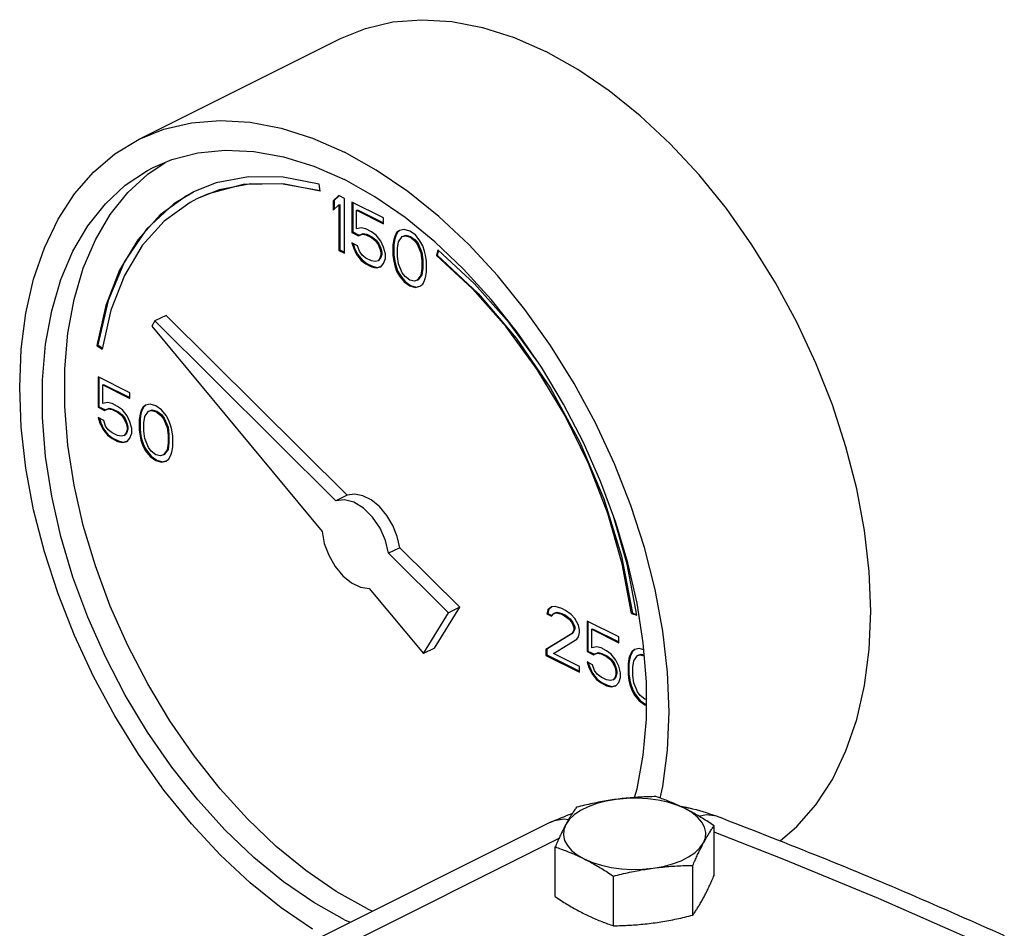
# Model space of a CAD drawing. Extents: x 28 to 133, y 10 to 83.
# Drawn here: x 115 to 119, y 79 to 83 of the extents above; entities that cross this region are included whole.
import ezdxf

# ---------------------------------------------------------------- set-up
doc = ezdxf.new("R2010")
doc.units = 0
doc.header["$LTSCALE"] = 0.15
doc.header["$MEASUREMENT"] = 0
doc.layers.get('0').update_dxf_attribs({"linetype": 'CONTINUOUS'})

msp = doc.modelspace()

# ---------------------------------------------------------------- linework, layer by layer
at = {"color": 7, "linetype": 'Continuous'}
for p, q in [((115.7993, 82.4358), (116.5948, 82.8336)), ((115.8334, 82.2981), (115.9026, 82.3441)), ((116.1038, 82.2631), (116.014, 82.2273)), ((116.5141, 82.2302), (116.5104, 82.2577)), ((116.5878, 82.2131), (116.5657, 82.1919)), ((116.5657, 82.1919), (116.5692, 82.1937)), ((116.5886, 82.2123), (116.5692, 82.1937)), ((116.5692, 82.1937), (116.5692, 82.1585)), ((116.6099, 82.2021), (116.5878, 82.2131)), ((116.6099, 81.9856), (116.6099, 82.2021)), ((116.5657, 82.1919), (116.5657, 82.1551)), ((116.5657, 82.1551), (116.5878, 82.1763)), ((116.5878, 82.1763), (116.5913, 82.178)), ((116.5878, 82.1763), (116.5878, 81.9966)), ((116.5913, 82.178), (116.5913, 81.9984)), ((116.6393, 82.1874), (116.6393, 82.0676)), ((116.7646, 82.1247), (116.6393, 82.1874)), ((116.6429, 82.1856), (116.6429, 82.0694)), ((116.6578, 82.1551), (116.6613, 82.1569)), ((116.6578, 82.0814), (116.6578, 82.1551)), ((116.6578, 82.1551), (116.7646, 82.1017)), ((116.6613, 82.1569), (116.7646, 82.1052)), ((116.7646, 82.1017), (116.7646, 82.1247)), ((116.6762, 82.086), (116.6578, 82.0814)), ((116.6946, 82.0814), (116.6762, 82.086)), ((116.7167, 82.0704), (116.6946, 82.0814)), ((116.8456, 82.0796), (116.8272, 82.075)), ((116.8677, 82.0732), (116.8456, 82.0796)), ((116.6393, 82.0676), (116.6429, 82.0694)), ((116.6393, 82.0676), (116.6651, 82.0547)), ((116.6429, 82.0694), (116.6687, 82.0565)), ((116.6651, 82.0547), (116.6799, 82.0611)), ((116.6651, 82.0547), (116.6687, 82.0565)), ((116.6687, 82.0565), (116.6834, 82.0629)), ((116.6799, 82.0611), (116.6834, 82.0629)), ((116.6799, 82.0611), (116.6946, 82.0584)), ((116.6834, 82.0629), (116.6981, 82.0602)), ((116.6946, 82.0584), (116.6981, 82.0602)), ((116.6946, 82.0584), (116.7167, 82.0473)), ((116.6981, 82.0602), (116.7202, 82.0491)), ((116.7351, 82.0566), (116.7167, 82.0704)), ((116.7167, 82.0473), (116.7202, 82.0491)), ((116.7167, 82.0473), (116.7314, 82.0354)), ((116.7202, 82.0491), (116.7349, 82.0371)), ((116.7314, 82.0354), (116.7349, 82.0371)), ((116.7349, 82.0371), (116.746, 82.0224)), ((116.7535, 82.0335), (116.7351, 82.0566)), ((116.8051, 82.04), (116.8014, 82.0188)), ((116.8086, 82.0418), (116.8049, 82.0206)), ((116.8088, 82.052), (116.8051, 82.04)), ((116.8051, 82.04), (116.8086, 82.0418)), ((116.8123, 82.0537), (116.8086, 82.0418)), ((116.8161, 82.0667), (116.8088, 82.052)), ((116.8088, 82.052), (116.8123, 82.0537)), ((116.8197, 82.0685), (116.8123, 82.0537)), ((116.8272, 82.075), (116.8161, 82.0667)), ((116.8161, 82.0667), (116.8197, 82.0685)), ((116.8276, 82.0744), (116.8197, 82.0685)), ((116.8235, 82.0308), (116.8382, 82.0511)), ((116.8382, 82.0511), (116.8493, 82.0548)), ((116.8382, 82.0511), (116.8418, 82.0528)), ((116.8418, 82.0528), (116.8528, 82.0565)), ((116.8493, 82.0548), (116.8528, 82.0565)), ((116.8493, 82.0548), (116.8677, 82.0502)), ((116.8528, 82.0565), (116.8712, 82.0519)), ((116.8898, 82.0575), (116.8677, 82.0732)), ((116.8677, 82.0502), (116.8712, 82.0519)), ((116.8677, 82.0502), (116.8861, 82.0363)), ((116.8712, 82.0519), (116.8896, 82.0381)), ((116.8861, 82.0363), (116.8896, 82.0381)), ((116.8896, 82.0381), (116.9007, 82.0234)), ((116.9082, 82.0345), (116.8898, 82.0575)), ((116.5878, 81.9966), (116.5913, 81.9984)), ((116.5913, 81.9984), (116.6099, 81.9891)), ((116.6393, 82.0261), (116.6467, 82.004)), ((116.6614, 82.0151), (116.6393, 82.0261)), ((116.6443, 82.0237), (116.6502, 82.0058)), ((116.6467, 82.004), (116.6502, 82.0058)), ((116.6467, 82.004), (116.6578, 81.9801)), ((116.6502, 82.0058), (116.6613, 81.9818)), ((116.6688, 81.993), (116.6614, 82.0151)), ((116.7314, 82.0354), (116.7425, 82.0206)), ((116.7425, 82.0206), (116.746, 82.0224)), ((116.7425, 82.0206), (116.7498, 82.0031)), ((116.746, 82.0224), (116.7534, 82.0049)), ((116.7498, 82.0031), (116.7534, 82.0049)), ((116.7498, 82.0031), (116.7535, 81.9875)), ((116.7534, 82.0049), (116.757, 81.9892)), ((116.7646, 82.0096), (116.7535, 82.0335)), ((116.7719, 81.9829), (116.7646, 82.0096)), ((116.8014, 82.0188), (116.8049, 82.0206)), ((116.8014, 82.0188), (116.8014, 81.9773)), ((116.8049, 82.0206), (116.8049, 81.9791)), ((116.8198, 82.005), (116.8235, 82.0308)), ((116.8198, 81.9727), (116.8198, 82.005)), ((116.8861, 82.0363), (116.8971, 82.0216)), ((116.8971, 82.0216), (116.9007, 82.0234)), ((116.8971, 82.0216), (116.9119, 81.9866)), ((116.9007, 82.0234), (116.9154, 81.9884)), ((116.9192, 82.0152), (116.9082, 82.0345)), ((116.9266, 81.9931), (116.9192, 82.0152)), ((116.9783, 81.9987), (116.9728, 81.9764)), ((117.1232, 81.865), (116.9783, 81.9987)), ((116.5878, 81.9966), (116.6099, 81.9856)), ((116.6578, 81.9801), (116.6613, 81.9818)), ((116.6578, 81.9801), (116.6762, 81.957)), ((116.6613, 81.9818), (116.6797, 81.9588)), ((116.6799, 81.9782), (116.6688, 81.993)), ((116.6946, 81.9663), (116.6799, 81.9782)), ((116.7167, 81.9552), (116.6946, 81.9663)), ((116.7498, 81.9663), (116.7425, 81.9561)), ((116.7534, 81.968), (116.746, 81.9579)), ((116.7535, 81.9783), (116.7498, 81.9663)), ((116.7498, 81.9663), (116.7534, 81.968)), ((116.757, 81.98), (116.7534, 81.968)), ((116.7535, 81.9875), (116.757, 81.9892)), ((116.7535, 81.9875), (116.7535, 81.9783)), ((116.7535, 81.9783), (116.757, 81.98)), ((116.757, 81.9892), (116.757, 81.98)), ((116.7646, 81.9451), (116.7719, 81.9644)), ((116.7719, 81.9644), (116.7719, 81.9829)), ((116.8014, 81.9773), (116.8049, 81.9791)), ((116.8014, 81.9773), (116.8051, 81.9525)), ((116.8049, 81.9791), (116.8086, 81.9542)), ((116.8235, 81.9433), (116.8198, 81.9727)), ((116.9119, 81.9866), (116.9154, 81.9884)), ((116.9119, 81.9866), (116.9156, 81.9571)), ((116.9154, 81.9884), (116.9191, 81.9589)), ((116.9156, 81.9571), (116.9191, 81.9589)), ((116.9191, 81.9589), (116.9191, 81.9266)), ((116.9303, 81.9774), (116.9266, 81.9931)), ((116.934, 81.9525), (116.9303, 81.9774)), ((116.9728, 81.9764), (116.9763, 81.9781)), ((116.9808, 81.9964), (116.9763, 81.9781)), ((116.6762, 81.957), (116.6797, 81.9588)), ((116.6762, 81.957), (116.6946, 81.9432)), ((116.6797, 81.9588), (116.6981, 81.945)), ((116.6946, 81.9432), (116.6981, 81.945)), ((116.6946, 81.9432), (116.7167, 81.9322)), ((116.6981, 81.945), (116.7202, 81.9339)), ((116.7314, 81.9525), (116.7167, 81.9552)), ((116.7167, 81.9322), (116.7202, 81.9339)), ((116.7167, 81.9322), (116.7351, 81.9276)), ((116.7202, 81.9339), (116.7386, 81.9293)), ((116.7425, 81.9561), (116.7314, 81.9525)), ((116.7351, 81.9276), (116.7535, 81.9322)), ((116.7351, 81.9276), (116.7386, 81.9293)), ((116.7386, 81.9293), (116.7533, 81.933)), ((116.7425, 81.9561), (116.746, 81.9579)), ((116.7535, 81.9322), (116.7646, 81.9451)), ((116.8051, 81.9525), (116.8086, 81.9542)), ((116.8051, 81.9525), (116.8088, 81.9368)), ((116.8086, 81.9542), (116.8123, 81.9386)), ((116.8088, 81.9368), (116.8123, 81.9386)), ((116.8088, 81.9368), (116.8161, 81.9147)), ((116.8123, 81.9386), (116.8197, 81.9165)), ((116.8382, 81.9083), (116.8235, 81.9433)), ((116.9156, 81.9249), (116.9119, 81.8991)), ((116.9191, 81.9266), (116.9154, 81.9008)), ((116.9156, 81.9571), (116.9156, 81.9249)), ((116.9156, 81.9249), (116.9191, 81.9266)), ((116.934, 81.9111), (116.934, 81.9525)), ((116.8161, 81.9147), (116.8197, 81.9165)), ((116.8161, 81.9147), (116.8272, 81.8954)), ((116.8197, 81.9165), (116.8307, 81.8971)), ((116.8272, 81.8954), (116.8307, 81.8971)), ((116.8272, 81.8954), (116.8456, 81.8723)), ((116.8307, 81.8971), (116.8491, 81.8741)), ((116.8493, 81.8935), (116.8382, 81.9083)), ((116.8677, 81.8797), (116.8493, 81.8935)), ((116.9119, 81.8991), (116.8971, 81.8788)), ((116.9154, 81.9008), (116.9007, 81.8806)), ((116.9119, 81.8991), (116.9154, 81.9008)), ((116.9266, 81.8779), (116.9303, 81.8899)), ((116.9303, 81.8899), (116.934, 81.9111)), ((116.8456, 81.8723), (116.8491, 81.8741)), ((116.8456, 81.8723), (116.8677, 81.8567)), ((116.8491, 81.8741), (116.8712, 81.8584)), ((116.8861, 81.8751), (116.8677, 81.8797)), ((116.8677, 81.8567), (116.8712, 81.8584)), ((116.8677, 81.8567), (116.8898, 81.8502)), ((116.8712, 81.8584), (116.8933, 81.852)), ((116.8971, 81.8788), (116.8861, 81.8751)), ((116.8898, 81.8502), (116.9082, 81.8548)), ((116.8898, 81.8502), (116.8933, 81.852)), ((116.8933, 81.852), (116.908, 81.8557)), ((116.8971, 81.8788), (116.9007, 81.8806)), ((116.9082, 81.8548), (116.9192, 81.8631)), ((116.9192, 81.8631), (116.9266, 81.8779)), ((115.6883, 81.7605), (115.6537, 81.6067)), ((115.9064, 81.74), (115.8622, 81.7179)), ((116.6208, 81.0294), (115.9064, 81.74)), ((115.8622, 81.7179), (115.8497, 81.6977)), ((115.8497, 81.6977), (116.5222, 80.8859)), ((116.5766, 81.0073), (115.8622, 81.7179)), ((115.6328, 81.6217), (115.6364, 81.6234)), ((115.6328, 81.6217), (115.6537, 81.6067)), ((115.6364, 81.6234), (115.6546, 81.6104)), ((115.6376, 81.4974), (115.6376, 81.3777)), ((115.7628, 81.4348), (115.6376, 81.4974)), ((115.6411, 81.4957), (115.6411, 81.3794)), ((115.656, 81.4652), (115.6596, 81.467)), ((115.656, 81.3915), (115.656, 81.4652)), ((115.656, 81.4652), (115.7628, 81.4118)), ((115.6596, 81.467), (115.7628, 81.4153)), ((115.7628, 81.4118), (115.7628, 81.4348)), ((115.6376, 81.3777), (115.6411, 81.3794)), ((115.6376, 81.3777), (115.6634, 81.3648)), ((115.6411, 81.3794), (115.6669, 81.3665)), ((115.6744, 81.3961), (115.656, 81.3915)), ((115.6928, 81.3915), (115.6744, 81.3961)), ((115.7149, 81.3805), (115.6928, 81.3915)), ((115.7334, 81.3666), (115.7149, 81.3805)), ((115.8144, 81.3768), (115.807, 81.3621)), ((115.8179, 81.3786), (115.8106, 81.3638)), ((115.8254, 81.3851), (115.8144, 81.3768)), ((115.8144, 81.3768), (115.8179, 81.3786)), ((115.8259, 81.3845), (115.8179, 81.3786)), ((115.8438, 81.3897), (115.8254, 81.3851)), ((115.8659, 81.3833), (115.8438, 81.3897)), ((115.888, 81.3676), (115.8659, 81.3833)), ((115.6634, 81.3648), (115.6781, 81.3712)), ((115.6634, 81.3648), (115.6669, 81.3665)), ((115.6669, 81.3665), (115.6817, 81.373)), ((115.6781, 81.3712), (115.6817, 81.373)), ((115.6781, 81.3712), (115.6928, 81.3685)), ((115.6817, 81.373), (115.6964, 81.3702)), ((115.6928, 81.3685), (115.6964, 81.3702)), ((115.6928, 81.3685), (115.7149, 81.3574)), ((115.6964, 81.3702), (115.7185, 81.3592)), ((115.7149, 81.3574), (115.7185, 81.3592)), ((115.7149, 81.3574), (115.7297, 81.3454)), ((115.7185, 81.3592), (115.7332, 81.3472)), ((115.7297, 81.3454), (115.7332, 81.3472)), ((115.7297, 81.3454), (115.7407, 81.3307)), ((115.7332, 81.3472), (115.7443, 81.3325)), ((115.7518, 81.3436), (115.7334, 81.3666)), ((115.7628, 81.3197), (115.7518, 81.3436)), ((115.8033, 81.3501), (115.7997, 81.3289)), ((115.8069, 81.3518), (115.8032, 81.3307)), ((115.807, 81.3621), (115.8033, 81.3501)), ((115.8033, 81.3501), (115.8069, 81.3518)), ((115.8106, 81.3638), (115.8069, 81.3518)), ((115.807, 81.3621), (115.8106, 81.3638)), ((115.8181, 81.3151), (115.8217, 81.3409)), ((115.8217, 81.3409), (115.8365, 81.3611)), ((115.8365, 81.3611), (115.8475, 81.3648)), ((115.8365, 81.3611), (115.84, 81.3629)), ((115.84, 81.3629), (115.8511, 81.3666)), ((115.8475, 81.3648), (115.8511, 81.3666)), ((115.8475, 81.3648), (115.8659, 81.3602)), ((115.8511, 81.3666), (115.8695, 81.362)), ((115.8659, 81.3602), (115.8695, 81.362)), ((115.8659, 81.3602), (115.8844, 81.3464)), ((115.8695, 81.362), (115.8879, 81.3482)), ((115.8844, 81.3464), (115.8879, 81.3482)), ((115.8844, 81.3464), (115.8954, 81.3317)), ((115.8879, 81.3482), (115.8989, 81.3335)), ((115.9065, 81.3446), (115.888, 81.3676)), ((115.9175, 81.3252), (115.9065, 81.3446)), ((115.6376, 81.3362), (115.645, 81.3141)), ((115.6597, 81.3252), (115.6376, 81.3362)), ((115.6426, 81.3337), (115.6485, 81.3159)), ((115.645, 81.3141), (115.6485, 81.3159)), ((115.645, 81.3141), (115.656, 81.2901)), ((115.6485, 81.3159), (115.6596, 81.2919)), ((115.6671, 81.303), (115.6597, 81.3252)), ((115.6781, 81.2883), (115.6671, 81.303)), ((115.7407, 81.3307), (115.7443, 81.3325)), ((115.7407, 81.3307), (115.7481, 81.3132)), ((115.7443, 81.3325), (115.7516, 81.315)), ((115.7481, 81.3132), (115.7516, 81.315)), ((115.7481, 81.3132), (115.7518, 81.2975)), ((115.7516, 81.315), (115.7553, 81.2993)), ((115.7518, 81.2975), (115.7553, 81.2993)), ((115.7553, 81.2993), (115.7553, 81.2901)), ((115.7702, 81.2929), (115.7628, 81.3197)), ((115.7997, 81.3289), (115.8032, 81.3307)), ((115.7997, 81.3289), (115.7997, 81.2874)), ((115.8032, 81.3307), (115.8032, 81.2892)), ((115.8181, 81.2828), (115.8181, 81.3151)), ((115.8954, 81.3317), (115.8989, 81.3335)), ((115.8954, 81.3317), (115.9101, 81.2967)), ((115.8989, 81.3335), (115.9137, 81.2984)), ((115.9101, 81.2967), (115.9137, 81.2984)), ((115.9137, 81.2984), (115.9174, 81.269)), ((115.9249, 81.3031), (115.9175, 81.3252)), ((115.9286, 81.2875), (115.9249, 81.3031)), ((115.656, 81.2901), (115.6596, 81.2919)), ((115.656, 81.2901), (115.6744, 81.2671)), ((115.6596, 81.2919), (115.678, 81.2689)), ((115.6744, 81.2671), (115.678, 81.2689)), ((115.6744, 81.2671), (115.6928, 81.2533)), ((115.678, 81.2689), (115.6964, 81.2551)), ((115.6928, 81.2763), (115.6781, 81.2883)), ((115.7149, 81.2653), (115.6928, 81.2763)), ((115.7297, 81.2625), (115.7149, 81.2653)), ((115.7407, 81.2662), (115.7297, 81.2625)), ((115.7481, 81.2764), (115.7407, 81.2662)), ((115.7407, 81.2662), (115.7443, 81.268)), ((115.7516, 81.2781), (115.7443, 81.268)), ((115.7518, 81.2883), (115.7481, 81.2764)), ((115.7481, 81.2764), (115.7516, 81.2781)), ((115.7553, 81.2901), (115.7516, 81.2781)), ((115.7518, 81.2975), (115.7518, 81.2883)), ((115.7518, 81.2883), (115.7553, 81.2901)), ((115.7628, 81.2552), (115.7702, 81.2745)), ((115.7702, 81.2745), (115.7702, 81.2929)), ((115.7997, 81.2874), (115.8032, 81.2892)), ((115.7997, 81.2874), (115.8033, 81.2626)), ((115.8032, 81.2892), (115.8069, 81.2643)), ((115.8033, 81.2626), (115.8069, 81.2643)), ((115.8033, 81.2626), (115.807, 81.2469)), ((115.8069, 81.2643), (115.8106, 81.2487)), ((115.8217, 81.2533), (115.8181, 81.2828)), ((115.9101, 81.2967), (115.9138, 81.2672)), ((115.9138, 81.2672), (115.9174, 81.269)), ((115.9138, 81.2672), (115.9138, 81.235)), ((115.9174, 81.269), (115.9174, 81.2367)), ((115.9322, 81.2626), (115.9286, 81.2875)), ((115.9322, 81.2211), (115.9322, 81.2626)), ((115.6928, 81.2533), (115.6964, 81.2551)), ((115.6928, 81.2533), (115.7149, 81.2423)), ((115.6964, 81.2551), (115.7185, 81.244)), ((115.7149, 81.2423), (115.7185, 81.244)), ((115.7149, 81.2423), (115.7334, 81.2377)), ((115.7185, 81.244), (115.7369, 81.2394)), ((115.7334, 81.2377), (115.7518, 81.2423)), ((115.7334, 81.2377), (115.7369, 81.2394)), ((115.7369, 81.2394), (115.7516, 81.2431)), ((115.7518, 81.2423), (115.7628, 81.2552)), ((115.807, 81.2469), (115.8106, 81.2487)), ((115.807, 81.2469), (115.8144, 81.2248)), ((115.8106, 81.2487), (115.8179, 81.2266)), ((115.8144, 81.2248), (115.8179, 81.2266)), ((115.8144, 81.2248), (115.8254, 81.2054)), ((115.8179, 81.2266), (115.829, 81.2072)), ((115.8365, 81.2183), (115.8217, 81.2533)), ((115.9138, 81.235), (115.9101, 81.2092)), ((115.9174, 81.2367), (115.9137, 81.2109)), ((115.9138, 81.235), (115.9174, 81.2367)), ((115.9286, 81.1999), (115.9322, 81.2211)), ((115.8254, 81.2054), (115.829, 81.2072)), ((115.8254, 81.2054), (115.8438, 81.1824)), ((115.829, 81.2072), (115.8474, 81.1842)), ((115.8475, 81.2036), (115.8365, 81.2183)), ((115.8438, 81.1824), (115.8474, 81.1842)), ((115.8438, 81.1824), (115.8659, 81.1668)), ((115.8474, 81.1842), (115.8695, 81.1685)), ((115.8659, 81.1898), (115.8475, 81.2036)), ((115.8844, 81.1852), (115.8659, 81.1898)), ((115.8954, 81.1889), (115.8844, 81.1852)), ((115.9101, 81.2092), (115.8954, 81.1889)), ((115.8954, 81.1889), (115.8989, 81.1906)), ((115.9137, 81.2109), (115.8989, 81.1906)), ((115.9101, 81.2092), (115.9137, 81.2109)), ((115.9175, 81.1732), (115.9249, 81.188)), ((115.9249, 81.188), (115.9286, 81.1999)), ((115.8659, 81.1668), (115.8695, 81.1685)), ((115.8659, 81.1668), (115.888, 81.1603)), ((115.8695, 81.1685), (115.8916, 81.1621)), ((115.888, 81.1603), (115.9065, 81.1649)), ((115.888, 81.1603), (115.8916, 81.1621)), ((115.8916, 81.1621), (115.9062, 81.1658)), ((115.9065, 81.1649), (115.9175, 81.1732)), ((116.6208, 81.0294), (116.5766, 81.0073)), ((116.8287, 80.8225), (116.7845, 80.8004)), ((117.0208, 80.5653), (116.7845, 80.8004)), ((117.065, 80.5874), (116.8287, 80.8225)), ((116.7082, 80.6615), (116.9214, 80.4041)), ((116.9214, 80.4041), (117.0208, 80.5653)), ((116.9656, 80.4262), (117.065, 80.5874)), ((117.065, 80.5874), (117.0208, 80.5653)), ((117.4127, 80.5776), (117.4091, 80.561)), ((117.4091, 80.561), (117.4126, 80.5628)), ((117.4091, 80.561), (117.4275, 80.5518)), ((117.4163, 80.5794), (117.4126, 80.5628)), ((117.4126, 80.5628), (117.4289, 80.5547)), ((117.4275, 80.5887), (117.4127, 80.5776)), ((117.4127, 80.5776), (117.4163, 80.5794)), ((117.4279, 80.5881), (117.4163, 80.5794)), ((117.4422, 80.5905), (117.4275, 80.5887)), ((117.4275, 80.5518), (117.4348, 80.562)), ((117.4348, 80.562), (117.4459, 80.5657)), ((117.4348, 80.562), (117.4384, 80.5637)), ((117.4384, 80.5637), (117.4494, 80.5674)), ((117.468, 80.5822), (117.4422, 80.5905)), ((117.4459, 80.5657), (117.4494, 80.5674)), ((117.4459, 80.5657), (117.4643, 80.5611)), ((117.4494, 80.5674), (117.4678, 80.5628)), ((117.4643, 80.5611), (117.4678, 80.5628)), ((117.4643, 80.5611), (117.479, 80.5537)), ((117.4678, 80.5628), (117.4826, 80.5555)), ((117.4827, 80.5749), (117.468, 80.5822)), ((117.5048, 80.5592), (117.4827, 80.5749)), ((117.7428, 80.5622), (117.7463, 80.5639)), ((117.7428, 80.5622), (117.7637, 80.5562)), ((117.7463, 80.5639), (117.7632, 80.5591)), ((117.479, 80.5537), (117.4826, 80.5555)), ((117.479, 80.5537), (117.4974, 80.5399)), ((117.4826, 80.5555), (117.501, 80.5416)), ((117.4974, 80.5399), (117.501, 80.5416)), ((117.4974, 80.5399), (117.5085, 80.5251)), ((117.501, 80.5416), (117.512, 80.5269)), ((117.5195, 80.5426), (117.5048, 80.5592)), ((117.5085, 80.5251), (117.512, 80.5269)), ((117.5085, 80.5251), (117.5159, 80.5076)), ((117.512, 80.5269), (117.5194, 80.5094)), ((117.5343, 80.5169), (117.5195, 80.5426)), ((117.5674, 80.5325), (117.5674, 80.4128)), ((117.6926, 80.4699), (117.5674, 80.5325)), ((117.571, 80.5308), (117.571, 80.4145)), ((117.5085, 80.4837), (117.4054, 80.4201)), ((117.512, 80.4854), (117.4089, 80.4218)), ((117.5159, 80.4984), (117.5085, 80.4837)), ((117.5085, 80.4837), (117.512, 80.4854)), ((117.5194, 80.5002), (117.512, 80.4854)), ((117.5159, 80.5076), (117.5194, 80.5094)), ((117.5159, 80.5076), (117.5159, 80.4984)), ((117.5159, 80.4984), (117.5194, 80.5002)), ((117.5194, 80.5094), (117.5194, 80.5002)), ((117.538, 80.4966), (117.5343, 80.5169)), ((117.5343, 80.4708), (117.538, 80.4874)), ((117.538, 80.4874), (117.538, 80.4966)), ((117.5858, 80.5003), (117.5894, 80.5021)), ((117.5858, 80.4266), (117.5858, 80.5003)), ((117.5858, 80.5003), (117.6926, 80.4469)), ((117.5894, 80.5021), (117.6926, 80.4504)), ((117.4348, 80.4053), (117.5269, 80.4607)), ((117.5269, 80.4607), (117.5343, 80.4708)), ((117.6926, 80.4469), (117.6926, 80.4699)), ((117.8016, 80.2928), (117.7894, 80.4462)), ((116.9656, 80.4262), (116.9214, 80.4041)), ((117.4054, 80.4201), (117.4089, 80.4218)), ((117.4054, 80.4201), (117.4054, 80.397)), ((117.4089, 80.4218), (117.4089, 80.3988)), ((117.538, 80.3538), (117.4348, 80.4053)), ((117.5674, 80.4128), (117.571, 80.4145)), ((117.5674, 80.4128), (117.5932, 80.3999)), ((117.571, 80.4145), (117.5967, 80.4016)), ((117.6042, 80.4312), (117.5858, 80.4266)), ((117.5932, 80.3999), (117.6079, 80.4063)), ((117.5967, 80.4016), (117.6115, 80.4081)), ((117.6227, 80.4266), (117.6042, 80.4312)), ((117.6079, 80.4063), (117.6115, 80.4081)), ((117.6079, 80.4063), (117.6227, 80.4036)), ((117.6115, 80.4081), (117.6262, 80.4053)), ((117.6448, 80.4155), (117.6227, 80.4266)), ((117.6227, 80.4036), (117.6262, 80.4053)), ((117.6262, 80.4053), (117.6483, 80.3943)), ((117.6632, 80.4017), (117.6448, 80.4155)), ((117.7442, 80.4119), (117.7368, 80.3972)), ((117.7477, 80.4137), (117.7404, 80.3989)), ((117.7552, 80.4202), (117.7442, 80.4119)), ((117.7442, 80.4119), (117.7477, 80.4137)), ((117.7557, 80.4196), (117.7477, 80.4137)), ((117.7737, 80.4248), (117.7552, 80.4202)), ((117.7915, 80.4196), (117.7737, 80.4248)), ((117.4054, 80.397), (117.4089, 80.3988)), ((117.4054, 80.397), (117.538, 80.3308)), ((117.4089, 80.3988), (117.538, 80.3343)), ((117.5674, 80.3713), (117.5748, 80.3492)), ((117.5895, 80.3603), (117.5674, 80.3713)), ((117.5724, 80.3688), (117.5783, 80.351)), ((117.5932, 80.3999), (117.5967, 80.4016)), ((117.6227, 80.4036), (117.6448, 80.3925)), ((117.6448, 80.3925), (117.6483, 80.3943)), ((117.6448, 80.3925), (117.6595, 80.3805)), ((117.6483, 80.3943), (117.663, 80.3823)), ((117.6595, 80.3805), (117.663, 80.3823)), ((117.6595, 80.3805), (117.6705, 80.3658)), ((117.663, 80.3823), (117.6741, 80.3676)), ((117.6816, 80.3787), (117.6632, 80.4017)), ((117.6705, 80.3658), (117.6741, 80.3676)), ((117.6705, 80.3658), (117.6779, 80.3483)), ((117.6741, 80.3676), (117.6814, 80.3501)), ((117.6926, 80.3548), (117.6816, 80.3787)), ((117.7331, 80.3852), (117.7295, 80.364)), ((117.7295, 80.364), (117.733, 80.3658)), ((117.7367, 80.3869), (117.733, 80.3658)), ((117.733, 80.3658), (117.733, 80.3243)), ((117.7368, 80.3972), (117.7331, 80.3852)), ((117.7331, 80.3852), (117.7367, 80.3869)), ((117.7404, 80.3989), (117.7367, 80.3869)), ((117.7368, 80.3972), (117.7404, 80.3989)), ((117.7479, 80.3502), (117.7516, 80.376)), ((117.7516, 80.376), (117.7663, 80.3962)), ((117.7663, 80.3962), (117.7773, 80.3999)), ((117.7663, 80.3962), (117.7698, 80.398)), ((117.7698, 80.398), (117.7809, 80.4017)), ((117.7773, 80.3999), (117.7809, 80.4017)), ((117.7773, 80.3999), (117.7934, 80.3959)), ((117.7809, 80.4017), (117.7932, 80.3986)), ((117.538, 80.3308), (117.538, 80.3538)), ((117.5748, 80.3492), (117.5783, 80.351)), ((117.5748, 80.3492), (117.5858, 80.3252)), ((117.5783, 80.351), (117.5894, 80.327)), ((117.5858, 80.3252), (117.5894, 80.327)), ((117.5894, 80.327), (117.6078, 80.304)), ((117.5969, 80.3381), (117.5895, 80.3603)), ((117.6079, 80.3234), (117.5969, 80.3381)), ((117.6779, 80.3483), (117.6814, 80.3501)), ((117.6779, 80.3483), (117.6816, 80.3326)), ((117.6814, 80.3501), (117.6851, 80.3344)), ((117.6816, 80.3326), (117.6851, 80.3344)), ((117.6816, 80.3326), (117.6816, 80.3234)), ((117.6851, 80.3344), (117.6851, 80.3252)), ((117.7, 80.328), (117.6926, 80.3548)), ((117.7, 80.3096), (117.7, 80.328)), ((117.7295, 80.364), (117.7295, 80.3225)), ((117.7479, 80.3179), (117.7479, 80.3502)), ((117.5858, 80.3252), (117.6042, 80.3022)), ((117.6042, 80.3022), (117.6078, 80.304)), ((117.6042, 80.3022), (117.6227, 80.2884)), ((117.6078, 80.304), (117.6262, 80.2902)), ((117.6227, 80.3114), (117.6079, 80.3234)), ((117.6448, 80.3004), (117.6227, 80.3114)), ((117.6227, 80.2884), (117.6262, 80.2902)), ((117.6227, 80.2884), (117.6448, 80.2774)), ((117.6262, 80.2902), (117.6483, 80.2791)), ((117.6595, 80.2976), (117.6448, 80.3004)), ((117.6705, 80.3013), (117.6595, 80.2976)), ((117.6779, 80.3115), (117.6705, 80.3013)), ((117.6705, 80.3013), (117.6741, 80.3031)), ((117.6814, 80.3132), (117.6741, 80.3031)), ((117.6816, 80.3234), (117.6779, 80.3115)), ((117.6779, 80.3115), (117.6814, 80.3132)), ((117.6851, 80.3252), (117.6814, 80.3132)), ((117.6816, 80.3234), (117.6851, 80.3252)), ((117.6816, 80.2774), (117.6926, 80.2903)), ((117.6926, 80.2903), (117.7, 80.3096)), ((117.7295, 80.3225), (117.733, 80.3243)), ((117.7295, 80.3225), (117.7331, 80.2977)), ((117.733, 80.3243), (117.7367, 80.2994)), ((117.7331, 80.2977), (117.7367, 80.2994)), ((117.7331, 80.2977), (117.7368, 80.282)), ((117.7367, 80.2994), (117.7404, 80.2838)), ((117.7516, 80.2884), (117.7479, 80.3179)), ((117.7663, 80.2534), (117.7516, 80.2884)), ((117.8016, 80.1448), (117.8016, 80.2928)), ((117.6448, 80.2774), (117.6483, 80.2791)), ((117.6448, 80.2774), (117.6632, 80.2728)), ((117.6483, 80.2791), (117.6667, 80.2745)), ((117.6632, 80.2728), (117.6816, 80.2774)), ((117.6632, 80.2728), (117.6667, 80.2745)), ((117.6667, 80.2745), (117.6814, 80.2782)), ((117.7368, 80.282), (117.7404, 80.2838)), ((117.7368, 80.282), (117.7442, 80.2599)), ((117.7404, 80.2838), (117.7477, 80.2616)), ((117.7442, 80.2599), (117.7477, 80.2616)), ((117.7442, 80.2599), (117.7552, 80.2405)), ((117.7477, 80.2616), (117.7588, 80.2423)), ((117.7773, 80.2387), (117.7663, 80.2534)), ((117.7552, 80.2405), (117.7588, 80.2423)), ((117.7552, 80.2405), (117.7737, 80.2175)), ((117.7588, 80.2423), (117.7772, 80.2193)), ((117.7737, 80.2175), (117.7772, 80.2193)), ((117.7737, 80.2175), (117.7958, 80.2019)), ((117.7772, 80.2193), (117.7993, 80.2036)), ((117.7958, 80.2249), (117.7773, 80.2387)), ((117.8016, 80.2234), (117.7958, 80.2249)), ((117.7958, 80.2019), (117.7993, 80.2036)), ((117.7958, 80.2019), (117.8016, 80.2002)), ((117.7993, 80.2036), (117.8016, 80.203)), ((117.4942, 79.748), (117.477, 79.7502)), ((117.4202, 79.737), (116.3185, 79.1862)), ((118.0691, 79.5284), (118.0691, 79.7247)), ((117.4567, 79.6743), (116.5461, 79.219)), ((117.4417, 79.4444), (117.4417, 79.6407)), ((117.985, 79.3716), (117.985, 79.5679)), ((117.6713, 79.3295), (117.6713, 79.5259)), ((116.6983, 79.3974), (116.7211, 79.3875)), ((116.6099, 79.3532), (116.6327, 79.3433))]:
    msp.add_line(p, q, dxfattribs=at)
for points in [[(116.5948, 82.8336), (116.6933, 82.8736), (116.8012, 82.8988), (116.9149, 82.9078), (117.0333, 82.9005), (117.1553, 82.8769), (117.2798, 82.8373), (117.4054, 82.7821)], [(118.3292, 79.6643), (118.3961, 79.7213), (118.471, 79.8075), (118.5357, 79.9073), (118.5894, 80.0197), (118.6318, 80.1435), (118.6624, 80.2777), (118.6808, 80.4208), (118.687, 80.5716), (118.6808, 80.7285), (118.6624, 80.8901), (118.6318, 81.0548), (118.5894, 81.2211), (118.5357, 81.3872), (118.471, 81.5516), (118.3961, 81.7128), (118.3116, 81.8692), (118.2184, 82.0192), (118.1174, 82.1615), (118.0095, 82.2947), (117.8958, 82.4174), (117.7774, 82.5285), (117.6554, 82.6269), (117.531, 82.7117), (117.4054, 82.7821)], [(115.7993, 82.4358), (115.8978, 82.4758), (116.0057, 82.5011), (116.1194, 82.5101), (116.2378, 82.5028), (116.3598, 82.4792), (116.4843, 82.4396), (116.6099, 82.3843)], [(116.4843, 79.3154), (116.3598, 79.4002), (116.2378, 79.4986), (116.1194, 79.6097), (116.0057, 79.7324), (115.8978, 79.8655), (115.7968, 80.0078), (115.7036, 80.1579), (115.6192, 80.3142), (115.5442, 80.4754), (115.4796, 80.6399), (115.4258, 80.806), (115.3834, 80.9722), (115.3529, 81.1369), (115.3344, 81.2985), (115.3282, 81.4555), (115.3344, 81.6062), (115.3529, 81.7494), (115.3834, 81.8835), (115.4258, 82.0074), (115.4796, 82.1197), (115.5442, 82.2195), (115.6192, 82.3058), (115.7036, 82.3777), (115.7993, 82.4358)], [(115.8552, 82.324), (115.9282, 82.355), (116.0308, 82.382), (116.1393, 82.3929), (116.2527, 82.3877), (116.3697, 82.3663), (116.4892, 82.3289), (116.6099, 82.2761)], [(117.8563, 79.8337), (117.8669, 79.8799), (117.8853, 80.0231), (117.8915, 80.1738), (117.8853, 80.3308), (117.8669, 80.4924), (117.8363, 80.6571), (117.794, 80.8233), (117.7402, 80.9894), (117.6755, 81.1539), (117.6006, 81.3151), (117.5161, 81.4715), (117.4229, 81.6215), (117.3219, 81.7638), (117.214, 81.8969), (117.1003, 82.0196), (116.9819, 82.1307), (116.8599, 82.2292), (116.7355, 82.314), (116.6099, 82.3843)], [(116.6099, 79.3532), (116.4892, 79.4211), (116.3697, 79.5033), (116.2527, 79.5989), (116.1393, 79.707), (116.0308, 79.8264), (115.9282, 79.956), (115.8326, 80.0944), (115.745, 80.2402), (115.6663, 80.3919), (115.5972, 80.5479), (115.5386, 80.7067), (115.4909, 80.8666), (115.4547, 81.0259), (115.4304, 81.1831), (115.4182, 81.3365), (115.4182, 81.4845), (115.4304, 81.6257), (115.4547, 81.7585), (115.4909, 81.8817), (115.5386, 81.9939), (115.5972, 82.094), (115.6663, 82.181), (115.745, 82.254), (115.8326, 82.3121), (115.8552, 82.324)], [(116.6983, 79.3974), (116.5775, 79.4653), (116.4581, 79.5474), (116.3411, 79.6431), (116.2277, 79.7512), (116.1192, 79.8706), (116.0166, 80.0002), (115.921, 80.1386), (115.8334, 80.2844), (115.7547, 80.4361), (115.6856, 80.5921), (115.627, 80.7509), (115.5793, 80.9108), (115.5431, 81.0701), (115.5188, 81.2273), (115.5066, 81.3807), (115.5066, 81.5287), (115.5188, 81.6699), (115.5431, 81.8027), (115.5793, 81.9259), (115.627, 82.0381), (115.6856, 82.1382), (115.7547, 82.2252), (115.8334, 82.2981)], [(116.5104, 82.2577), (116.3679, 82.2858), (116.2316, 82.2876), (116.1038, 82.2631)], [(117.0804, 81.9224), (116.9671, 82.0304), (116.8501, 82.1261), (116.7306, 82.2082), (116.6099, 82.2761)], [(116.5141, 82.2302), (116.3744, 82.2578), (116.2407, 82.2596), (116.1154, 82.2356), (116.0274, 82.2005)], [(116.031, 82.2023), (116.0746, 82.2218), (116.212, 82.2578), (116.3609, 82.2612), (116.5138, 82.2327)], [(116.014, 82.2273), (115.9869, 82.2128), (115.8831, 82.1376), (115.7944, 82.0389), (115.7222, 81.9185), (115.6681, 81.7785), (115.6328, 81.6217)], [(116.0142, 82.227), (115.9368, 82.18), (115.8293, 82.0804), (115.7422, 81.9523), (115.6773, 81.7988), (115.6364, 81.6234)], [(116.0274, 82.2005), (116.0009, 82.1863), (115.8991, 82.1126), (115.8121, 82.0158), (115.7414, 81.8977), (115.6883, 81.7605)], [(117.7428, 80.5622), (117.7063, 80.759), (117.6495, 80.9578), (117.5737, 81.1546), (117.4803, 81.3455), (117.3711, 81.5266), (117.2485, 81.6943), (117.1148, 81.8452), (116.9728, 81.9764)], [(116.9763, 81.9781), (117.138, 81.8266), (117.2883, 81.6497), (117.4232, 81.4522), (117.5392, 81.2391), (117.6333, 81.0161), (117.7029, 80.7891), (117.7463, 80.5639)], [(117.7894, 80.4462), (117.765, 80.6034), (117.7288, 80.7627), (117.6812, 80.9226), (117.6225, 81.0814), (117.5535, 81.2374), (117.4747, 81.3891), (117.3871, 81.5349), (117.2915, 81.6733), (117.189, 81.8029), (117.0804, 81.9224)], [(117.3674, 81.5635), (117.2595, 81.711), (117.1232, 81.865)], [(116.8287, 80.8225), (116.8187, 80.8664), (116.8011, 80.9099), (116.777, 80.9501), (116.7479, 80.9846), (116.7157, 81.0111), (116.6824, 81.028), (116.65, 81.0342), (116.6208, 81.0294)], [(116.7845, 80.8004), (116.7725, 80.8506), (116.7507, 80.8997), (116.7209, 80.9436), (116.6856, 80.9787), (116.6477, 81.0021), (116.6103, 81.0119), (116.5766, 81.0073)], [(117.7637, 80.5562), (117.7265, 80.757), (117.6723, 80.9465)], [(116.5222, 80.8859), (116.5306, 80.8393), (116.5479, 80.7925), (116.5729, 80.7489), (116.6038, 80.7116), (116.6383, 80.6834), (116.674, 80.6663), (116.7082, 80.6615)], [(117.7548, 79.836), (117.765, 79.8708), (117.7894, 80.0036), (117.8016, 80.1448)], [(117.6826, 79.8286), (117.6429, 79.8217), (117.6058, 79.8119), (117.5719, 79.7994), (117.5422, 79.7845), (117.5173, 79.7676), (117.4976, 79.749), (117.4837, 79.7292)], [(117.9543, 79.7922), (117.9224, 79.8059), (117.8868, 79.8171), (117.8483, 79.8255), (117.8077, 79.831), (117.7659, 79.8333), (117.7239, 79.8325), (117.6826, 79.8286)], [(118.0271, 79.6564), (118.0349, 79.6771), (118.0364, 79.6981), (118.0317, 79.7189), (118.0209, 79.7392), (118.004, 79.7585), (117.9817, 79.7763), (117.9543, 79.7922)], [(117.477, 79.7502), (117.4377, 79.7441), (117.4202, 79.737)], [(118.0087, 79.7625), (118.0375, 79.7689), (118.0712, 79.7653), (118.0775, 79.7632)], [(117.4837, 79.7292), (117.4759, 79.7085), (117.4743, 79.6875), (117.479, 79.6667), (117.4899, 79.6464), (117.5067, 79.6271), (117.5291, 79.6093), (117.5565, 79.5934)], [(119.0823, 79.2764), (118.7177, 79.4365), (118.3445, 79.5914), (118.0691, 79.6996)], [(117.8282, 79.557), (117.8679, 79.5639), (117.905, 79.5737), (117.9388, 79.5862), (117.9686, 79.6011), (117.9935, 79.618), (118.0132, 79.6366), (118.0271, 79.6564)], [(117.5565, 79.5934), (117.5884, 79.5797), (117.624, 79.5685), (117.6625, 79.5601), (117.7031, 79.5546), (117.7449, 79.5523), (117.7869, 79.5531), (117.8282, 79.557)]]:
    msp.add_lwpolyline(points, dxfattribs=at)
for points in [[(117.6826, 79.8286), (117.6514, 79.824), (117.6202, 79.8186), (117.5891, 79.8124), (117.5579, 79.8054), (117.5258, 79.7975)], [(117.8394, 79.8395), (117.8073, 79.8388), (117.7761, 79.8374), (117.745, 79.8353), (117.7138, 79.8324), (117.6826, 79.8286)], [(117.9543, 79.7922), (117.9312, 79.8033), (117.9083, 79.8135), (117.8855, 79.8228), (117.8627, 79.8314), (117.8394, 79.8395)], [(117.5258, 79.7975), (117.5171, 79.785), (117.5088, 79.7722), (117.5004, 79.7587), (117.4921, 79.7444), (117.4837, 79.7292)], [(117.9386, 79.8013), (117.9552, 79.7982)], [(118.0691, 79.7247), (118.0457, 79.7399), (118.0228, 79.7542), (118.0001, 79.7676), (117.9772, 79.7803), (117.9543, 79.7922)], [(117.9552, 79.7982), (117.9708, 79.7949), (118.0775, 79.7632)], [(117.4202, 79.737), (117.5085, 79.7734)], [(118.0775, 79.7632), (118.4648, 79.6111), (118.8438, 79.4537), (119.2144, 79.2911)], [(117.4837, 79.7292), (117.4754, 79.7131), (117.467, 79.6963), (117.4587, 79.6787), (117.4503, 79.6603), (117.4417, 79.6407)], [(118.0271, 79.6564), (118.0354, 79.6716), (118.0438, 79.6859), (118.0521, 79.6994), (118.0605, 79.7122), (118.0691, 79.7247)], [(117.4417, 79.6407), (117.4651, 79.6325), (117.4879, 79.6239), (117.5107, 79.6146), (117.5336, 79.6044), (117.5565, 79.5934)], [(117.985, 79.5679), (117.9936, 79.5875), (118.002, 79.6059), (118.0103, 79.6235), (118.0187, 79.6404), (118.0271, 79.6564)], [(117.5565, 79.5934), (117.5796, 79.5814), (117.6025, 79.5686), (117.6253, 79.5552), (117.6481, 79.541), (117.6713, 79.5259)], [(117.6713, 79.5259), (117.7035, 79.5337), (117.7347, 79.5407), (117.7658, 79.5469), (117.7969, 79.5523), (117.8282, 79.557)], [(117.8282, 79.557), (117.8594, 79.5607), (117.8906, 79.5636), (117.9217, 79.5657), (117.9529, 79.5671), (117.985, 79.5679)], [(118.0271, 79.4399), (118.0354, 79.4559), (118.0438, 79.4728), (118.0521, 79.4904), (118.0605, 79.5088), (118.0691, 79.5284)], [(117.4417, 79.4444), (117.4651, 79.4291), (117.4879, 79.4149), (117.5107, 79.4015), (117.5336, 79.3888), (117.5565, 79.3769)], [(117.985, 79.3716), (117.9936, 79.3841), (118.002, 79.3969), (118.0103, 79.4104), (118.0187, 79.4247), (118.0271, 79.4399)], [(117.5565, 79.3769), (117.5796, 79.3658), (117.6025, 79.3556), (117.6253, 79.3463), (117.6481, 79.3376), (117.6713, 79.3295)], [(117.8282, 79.3405), (117.8594, 79.3451), (117.8906, 79.3505), (117.9217, 79.3567), (117.9529, 79.3637), (117.985, 79.3716)], [(117.6713, 79.3295), (117.7035, 79.3303), (117.7347, 79.3317), (117.7658, 79.3338), (117.7969, 79.3367), (117.8282, 79.3405)]]:
    msp.add_spline(points, degree=3, dxfattribs=at)

doc.saveas('drawing.dxf')
